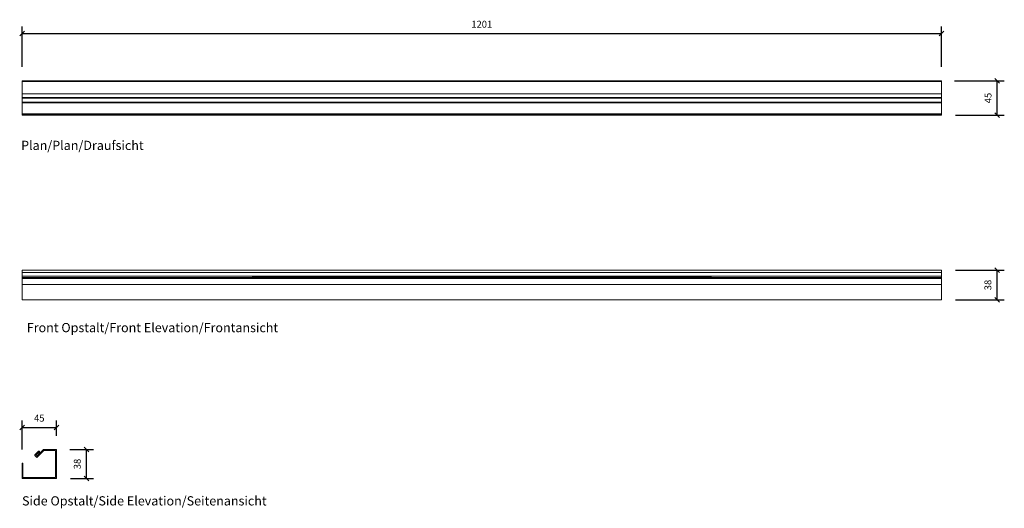
# Model space of a CAD drawing. Units: millimetres. Extents: x 2280 to 3566, y 2636 to 3274.
import ezdxf

# ---------------------------------------------------------------- set-up
doc = ezdxf.new("R2010")
doc.units = ezdxf.units.MM
doc.header["$LTSCALE"] = 0.2
doc.layers.add('A09-MM-', color=7, linetype='Continuous', lineweight=5)
doc.layers.add('A52-S--', color=144, linetype='Continuous', lineweight=9)
doc.styles.add('Arial', font='arial.ttf', dxfattribs={"height": 9})
doc.dimstyles.new('Diagonal', dxfattribs={"dimscale": 304.8, "dimtxt": 9, "dimasz": 0.02, "dimexe": 0.03, "dimexo": 0.06, "dimgap": 0.024606, "dimtad": 1, "dimtoh": 1, "dimdec": 0, "dimzin": 1, "dimdsep": 46, "dimtxsty": 'Arial', "dimblk1": 'OBLIQUE', "dimblk2": 'OBLIQUE', "dimsah": 1, "dimcen": 0.09, "dimazin": 0, "dimtfac": 1, "dimtdec": 0, "dimtmove": 0, "dimatfit": 3, "dimldrblk": 'CLOSED', "dimfxl": 1, "dimtvp": 1, "dimtolj": 1, "dimtzin": 0, "dimarcsym": 0})

# ---------------------------------------------------------------- blocks, each defined once
blk = doc.blocks.new('_Oblique')
at = {"color": 0, "linetype": 'ByBlock', "lineweight": -2}
blk.add_line((-0.5, -0.5), (0.5, 0.5), dxfattribs=at)
blk = doc.blocks.new('*D6')
at = {"layer": 'A09-MM-', "color": 0, "lineweight": -2, "transparency": 16777216}
for p, q in [((2283.1, 3212.5), (2283.1, 3264.9)), ((2283.1, 3255.8), (3484, 3255.8)), ((3484, 3212.5), (3484, 3264.9))]:
    blk.add_line(p, q, dxfattribs=at)
at = {"layer": 'Defpoints', "color": 0, "transparency": 16777216}
for p in [(3484, 3255.8), (2283.1, 3194.2, 0), (3484, 3194.2, 0)]:
    blk.add_point(p, dxfattribs=at)
at = {"layer": 'A09-MM-', "color": 0, "lineweight": -2, "transparency": 16777216, "xscale": 6.096, "yscale": 6.096, "zscale": 6.096, "rotation": 180}
blk.add_blockref('_Oblique', (2283.1, 3255.8), dxfattribs=at)
at = {"layer": 'A09-MM-', "color": 0, "lineweight": -2, "transparency": 16777216, "xscale": 6.096, "yscale": 6.096, "zscale": 6.096}
blk.add_blockref('_Oblique', (3484, 3255.8), dxfattribs=at)
at = {"layer": 'A09-MM-', "color": 0, "lineweight": 5, "transparency": 16777216, "insert": (2883.5, 3267.9), "char_height": 9, "attachment_point": 5, "style": 'Arial'}
blk.add_mtext('\\A1;1201', dxfattribs=at)
blk = doc.blocks.new('_Closed')
at = {"color": 0, "linetype": 'ByBlock', "lineweight": -2}
for p, q in [((-1, 0.17), (0, 0)), ((-1, 0.17), (-1, -0.17)), ((0, 0), (-1, -0.17)), ((0, 0), (-1, 0))]:
    blk.add_line(p, q, dxfattribs=at)
blk = doc.blocks.new('*D8')
at = {"layer": 'A09-MM-', "color": 0, "lineweight": -2, "ltscale": 0.2, "transparency": 16777216}
for p, q in [((3501, 3194.2), (3565.9, 3194.2)), ((3556.8, 3149.1), (3556.8, 3194.2)), ((3502.2, 3149.1), (3565.9, 3149.1))]:
    blk.add_line(p, q, dxfattribs=at)
at = {"layer": 'Defpoints', "color": 0, "ltscale": 0.2, "transparency": 16777216}
for p in [(3482.7, 3194.2, 0), (3556.8, 3194.2), (3484, 3149.1, 0)]:
    blk.add_point(p, dxfattribs=at)
at = {"layer": 'A09-MM-', "color": 0, "lineweight": -2, "ltscale": 0.2, "transparency": 16777216, "xscale": 6.096, "yscale": 6.096, "zscale": 6.096}
for p, rotation in [((3556.8, 3194.2), 90), ((3556.8, 3149.1), 270)]:
    blk.add_blockref('_Oblique', p, dxfattribs=dict(at, rotation=rotation))
at = {"layer": 'A09-MM-', "color": 0, "ltscale": 0.2, "transparency": 16777216, "insert": (3544.7, 3171.6), "char_height": 9, "attachment_point": 5, "rotation": 90, "style": 'Arial'}
blk.add_mtext('\\A1;45', dxfattribs=at)
blk = doc.blocks.new('*D9')
at = {"layer": 'A09-MM-', "color": 0, "lineweight": -2, "ltscale": 0.2, "transparency": 16777216}
for p, q in [((2345.7, 2713), (2376.5, 2713)), ((2367.3, 2675), (2367.3, 2713)), ((2346.3, 2675), (2376.5, 2675))]:
    blk.add_line(p, q, dxfattribs=at)
at = {"layer": 'Defpoints', "color": 0, "ltscale": 0.2, "transparency": 16777216}
for p in [(2327.4, 2713, 0), (2367.3, 2713), (2328, 2675, 0)]:
    blk.add_point(p, dxfattribs=at)
at = {"layer": 'A09-MM-', "color": 0, "lineweight": -2, "ltscale": 0.2, "transparency": 16777216, "xscale": 6.096, "yscale": 6.096, "zscale": 6.096}
for p, rotation in [((2367.3, 2713), 90), ((2367.3, 2675), 270)]:
    blk.add_blockref('_Oblique', p, dxfattribs=dict(at, rotation=rotation))
at = {"layer": 'A09-MM-', "color": 0, "ltscale": 0.2, "transparency": 16777216, "insert": (2355.2, 2694), "char_height": 9, "attachment_point": 5, "rotation": 90, "style": 'Arial'}
blk.add_mtext('\\A1;38', dxfattribs=at)
blk = doc.blocks.new('*D10')
at = {"layer": 'A09-MM-', "color": 0, "lineweight": -2, "transparency": 16777216}
for p, q in [((2283.1, 2712.9), (2283.1, 2750.9)), ((2283.1, 2741.7), (2328, 2741.7)), ((2328, 2730.7), (2328, 2750.9))]:
    blk.add_line(p, q, dxfattribs=at)
at = {"layer": 'Defpoints', "color": 0, "transparency": 16777216}
for p in [(2328, 2741.7), (2328, 2712.5, 0), (2283.1, 2694.6, 0)]:
    blk.add_point(p, dxfattribs=at)
at = {"layer": 'A09-MM-', "color": 0, "lineweight": -2, "transparency": 16777216, "xscale": 6.096, "yscale": 6.096, "zscale": 6.096, "rotation": 180}
blk.add_blockref('_Oblique', (2283.1, 2741.7), dxfattribs=at)
at = {"layer": 'A09-MM-', "color": 0, "lineweight": -2, "transparency": 16777216, "xscale": 6.096, "yscale": 6.096, "zscale": 6.096}
blk.add_blockref('_Oblique', (2328, 2741.7), dxfattribs=at)
at = {"layer": 'A09-MM-', "color": 0, "lineweight": 5, "transparency": 16777216, "insert": (2305.6, 2753.8), "char_height": 9, "attachment_point": 5, "style": 'Arial'}
blk.add_mtext('\\A1;45', dxfattribs=at)
blk = doc.blocks.new('*D11')
at = {"layer": 'A09-MM-', "color": 0, "lineweight": -2, "ltscale": 0.2, "transparency": 16777216}
for p, q in [((3502.1, 2946.8), (3565.8, 2946.8)), ((3556.6, 2908.4), (3556.6, 2946.8)), ((3502.1, 2908.4), (3565.8, 2908.4))]:
    blk.add_line(p, q, dxfattribs=at)
at = {"layer": 'Defpoints', "color": 0, "ltscale": 0.2, "transparency": 16777216}
for p in [(3483.8, 2946.8, 0), (3556.6, 2946.8), (3483.8, 2908.4, 0)]:
    blk.add_point(p, dxfattribs=at)
at = {"layer": 'A09-MM-', "color": 0, "lineweight": -2, "ltscale": 0.2, "transparency": 16777216, "xscale": 6.096, "yscale": 6.096, "zscale": 6.096}
for p, rotation in [((3556.6, 2946.8), 90), ((3556.6, 2908.4), 270)]:
    blk.add_blockref('_Oblique', p, dxfattribs=dict(at, rotation=rotation))
at = {"layer": 'A09-MM-', "color": 0, "ltscale": 0.2, "transparency": 16777216, "insert": (3544.5, 2927.6), "char_height": 9, "attachment_point": 5, "rotation": 90, "style": 'Arial'}
blk.add_mtext('\\A1;38', dxfattribs=at)

msp = doc.modelspace()

# ---------------------------------------------------------------- linework, layer by layer
at = {"layer": 'A52-S--', "extrusion": (5.20371e-32, 2.83277e-16, -1), "elevation": 0}
for points in [[(-2283.1, 3193.2), (-2283.1, 3194.2)], [(-2283.1, 3194.2), (-3484, 3194.2), (-2283.1, 3194.2)], [(-3484, 3194.2), (-2283.1, 3194.2)], [(-3484, 3194.2), (-2283.1, 3194.2), (-3484, 3194.2)], [(-3484, 3194.2), (-2283.1, 3194.2), (-3484, 3193.2)], [(-2283.1, 3193.2), (-2283.1, 3194.2)], [(-2283.1, 3172.1), (-2283.1, 3176.9), (-2283.1, 3193.2)], [(-3484, 3193.2), (-2283.1, 3193.2)], [(-2283.1, 3176.9), (-2283.1, 3193.2)], [(-3484, 3194.2), (-3484, 3193.2)], [(-3484, 3194.2), (-3484, 3193.2)], [(-3484, 3193.2), (-3484, 3176.9)], [(-3484, 3193.2), (-3484, 3176.9)], [(-2283.1, 3172.1), (-2283.1, 3176.9)], [(-2283.1, 3176.9), (-3484, 3176.9)], [(-3484, 3176.9), (-3484, 3172.1)], [(-3484, 3176.9), (-3484, 3172.1)], [(-2283.1, 3172.1), (-3484, 3172.1), (-2283.1, 3172.1)], [(-3484, 3172.1), (-2283.1, 3172.1)], [(-2283.1, 3171.2), (-2283.1, 3172.1)], [(-2283.1, 3171.2), (-2283.1, 3172.1)], [(-2283.1, 3166.4), (-2283.1, 3171.2)], [(-3484, 3171.2), (-2283.1, 3171.2)], [(-3484, 3171.2), (-2283.1, 3171.2)], [(-3484, 3171.2), (-2283.1, 3171.2), (-3484, 3171.2)], [(-3484, 3171.2), (-2283.1, 3171.2)], [(-3484, 3171.2), (-2283.1, 3171.2)], [(-2283.1, 3166.4), (-2283.1, 3171.2)], [(-2283.1, 3165.4), (-2283.1, 3166.4)], [(-2283.1, 3166.4), (-3484, 3166.4)], [(-3484, 3165.4), (-2283.1, 3166.4), (-2283.1, 3165.4), (-3484, 3165.4)], [(-2283.1, 3151), (-2283.1, 3165.4)], [(-2283.1, 3151), (-2283.1, 3165.4)], [(-3484, 3165.4), (-2283.1, 3165.4)], [(-3484, 3172.1), (-3484, 3171.2)], [(-3484, 3172.1), (-3484, 3171.2)], [(-3484, 3171.2), (-3484, 3166.4)], [(-3484, 3171.2), (-3484, 3166.4), (-3484, 3165.4)], [(-3484, 3166.4), (-3484, 3165.4)], [(-3484, 3151), (-3484, 3165.4)], [(-3484, 3165.4), (-3484, 3151)], [(-2283.1, 3150), (-2283.1, 3151)], [(-2283.1, 3150), (-3484, 3150), (-2283.1, 3151)], [(-2283.1, 3150), (-2283.1, 3151)], [(-2283.1, 3151), (-3484, 3151)], [(-2283.1, 3151), (-3484, 3151)], [(-3484, 3151), (-3484, 3150)], [(-3484, 3151), (-3484, 3150)], [(-2283.1, 3149.1), (-2283.1, 3150)], [(-2283.1, 3150), (-3484, 3150)], [(-2283.1, 3150), (-3484, 3150)], [(-3484, 3149.1), (-2283.1, 3150), (-2283.1, 3149.1), (-3484, 3149.1), (-2283.1, 3149.1)], [(-2283.1, 3150), (-3484, 3150)], [(-3484, 3150), (-2283.1, 3150)], [(-3484, 3150), (-2283.1, 3150), (-3484, 3150)], [(-3484, 3150), (-2283.1, 3150)], [(-2283.1, 3150), (-3484, 3150)], [(-3484, 3149.1), (-2283.1, 3149.1)], [(-3484, 3149.1), (-2283.1, 3149.1)], [(-3484, 3149.1), (-2283.1, 3149.1)], [(-3484, 3150), (-3484, 3149.1)], [(-3484, 3150), (-3484, 3149.1)]]:
    msp.add_lwpolyline(points, dxfattribs=at)
at = {"layer": 'A52-S--', "extrusion": (0, 0, -1), "elevation": 0}
for points in [[(-2283.1, 2943.7), (-2283.1, 2946.8)], [(-2283.1, 2943.7), (-2283.1, 2946.8)], [(-2283.1, 2946.8), (-3483.8, 2946.8)], [(-2283.1, 2946.8), (-3483.8, 2946.8), (-3483.8, 2943.7)], [(-3483.8, 2946.8), (-3483.8, 2943.7)], [(-2283.1, 2939.1), (-2283.1, 2943.7)], [(-2283.1, 2943.7), (-3483.8, 2943.7), (-2283.1, 2943.7)], [(-2283.1, 2943.7), (-3483.8, 2943.7)], [(-3483.8, 2943.7), (-2283.1, 2943.7)], [(-2283.1, 2939.1), (-2283.1, 2943.7)], [(-2283.1, 2937.6), (-2283.1, 2939.1)], [(-3483.8, 2939.1), (-2283.1, 2939.1)], [(-3483.8, 2939.1), (-2283.1, 2939.1), (-3483.8, 2939.1)], [(-3483.8, 2939.1), (-2283.1, 2939.1), (-3483.8, 2937.6)], [(-2283.1, 2937.6), (-2283.1, 2939.1)], [(-3483.8, 2939.1), (-2283.1, 2939.1)], [(-2283.1, 2936), (-2283.1, 2937.6)], [(-2283.1, 2936), (-2283.1, 2937.6)], [(-3483.8, 2937.6), (-2283.1, 2937.6)], [(-2283.1, 2928.4), (-2283.1, 2936)], [(-2283.1, 2928.4), (-2283.1, 2936)], [(-3483.8, 2936), (-2283.1, 2936)], [(-3483.8, 2936), (-2283.1, 2936)], [(-3483.8, 2936), (-2283.1, 2936)], [(-3483.8, 2943.7), (-3483.8, 2939.1)], [(-3483.8, 2943.7), (-3483.8, 2939.1)], [(-3483.8, 2939.1), (-3483.8, 2937.6)], [(-3483.8, 2939.1), (-3483.8, 2937.6), (-3483.8, 2936)], [(-3483.8, 2937.6), (-3483.8, 2936)], [(-3483.8, 2936), (-3483.8, 2928.4)], [(-3483.8, 2936), (-3483.8, 2928.4)], [(-2283.1, 2928.4), (-2283.1, 2908.4)], [(-2283.1, 2908.4), (-2283.1, 2928.4)], [(-2283.1, 2928.4), (-3483.8, 2928.4)], [(-3483.8, 2928.4), (-2283.1, 2928.4)], [(-3483.8, 2928.4), (-2283.1, 2928.4), (-3483.8, 2928.4)], [(-3483.8, 2928.4), (-2283.1, 2928.4)], [(-3483.8, 2928.4), (-2283.1, 2928.4), (-3483.8, 2928.4)], [(-3483.8, 2928.4), (-3483.8, 2908.4)], [(-3483.8, 2928.4), (-3483.8, 2908.4)], [(-3483.8, 2908.4), (-2283.1, 2908.4)], [(-3483.8, 2908.4), (-2283.1, 2908.4), (-3483.8, 2908.4)], [(-3483.8, 2908.4), (-2283.1, 2908.4)], [(-3483.8, 2908.4), (-2283.1, 2908.4)], [(-3483.8, 2908.4), (-2283.1, 2908.4)]]:
    msp.add_lwpolyline(points, dxfattribs=at)
at = {"layer": 'A52-S--', "elevation": 0}
for points in [[(2299.8, 2705.8), (2299.6, 2705.5), (2299.6, 2705.4)], [(2299.8, 2705.8), (2299.6, 2705.5), (2299.6, 2705.4)], [(2299.6, 2705.4), (2299.8, 2705.1)], [(2299.6, 2705.4), (2299.8, 2705.1)], [(2304.7, 2710.7), (2299.8, 2705.8)], [(2304.7, 2710.7), (2299.8, 2705.8)], [(2299.8, 2705.1), (2302, 2702.8)], [(2299.8, 2705.1), (2302, 2702.8)], [(2301.4, 2705.5), (2301.6, 2705.8)], [(2301.4, 2705.5), (2301.6, 2705.8)], [(2301.4, 2705.4), (2301.4, 2705.5)], [(2301.4, 2705.4), (2301.4, 2705.5), (2301.4, 2705.4)], [(2301.6, 2705.1), (2301.4, 2705.4)], [(2301.4, 2705.4), (2301.6, 2705.1), (2302, 2704.8)], [(2301.6, 2705.8), (2305.7, 2709.8)], [(2301.6, 2705.8), (2305.7, 2709.8)], [(2302, 2704.8), (2301.6, 2705.1)], [(2302.2, 2704.6), (2302, 2704.8)], [(2302, 2704.8), (2302.2, 2704.6)], [(2302, 2702.8), (2302.2, 2702.7)], [(2302, 2702.8), (2302.2, 2702.7), (2302.4, 2702.7)], [(2302.2, 2704.6), (2302.4, 2704.6), (2302.7, 2704.8)], [(2302.4, 2704.6), (2302.2, 2704.6)], [(2302.2, 2702.7), (2302.4, 2702.7)], [(2302.7, 2704.8), (2302.4, 2704.6)], [(2302.4, 2702.7), (2302.7, 2702.8)], [(2302.4, 2702.7), (2302.7, 2702.8)], [(2311, 2713), (2302.7, 2704.8)], [(2311, 2713), (2302.7, 2704.8)], [(2302.7, 2702.8), (2311.6, 2711.7)], [(2302.7, 2702.8), (2311.6, 2711.7)], [(2305, 2710.8), (2304.7, 2710.7)], [(2305, 2710.8), (2304.7, 2710.7)], [(2305.3, 2710.8), (2305, 2710.8)], [(2305.3, 2710.8), (2305, 2710.8)], [(2305.4, 2710.7), (2305.3, 2710.8)], [(2305.4, 2710.7), (2305.3, 2710.8)], [(2305.7, 2710.5), (2305.4, 2710.7)], [(2305.7, 2710.5), (2305.4, 2710.7)], [(2305.7, 2710.4), (2305.7, 2710.5)], [(2305.7, 2710.4), (2305.7, 2710.5)], [(2305.7, 2710.1), (2305.7, 2710.4)], [(2305.7, 2709.8), (2305.7, 2710.1), (2305.7, 2710.4)], [(2305.7, 2709.8), (2305.7, 2710.1)], [(2327.4, 2713), (2311, 2713)], [(2327.4, 2713), (2311, 2713)], [(2311.6, 2711.7), (2326.3, 2711.7)], [(2311.6, 2711.7), (2326.3, 2711.7)], [(2326.3, 2711.7), (2326.4, 2711.7)], [(2326.3, 2711.7), (2326.4, 2711.7), (2326.7, 2711.4)], [(2326.4, 2711.7), (2326.7, 2711.4)], [(2326.7, 2711.4), (2326.7, 2711.3)], [(2326.7, 2711.4), (2326.7, 2711.3)], [(2326.7, 2711.3), (2326.7, 2676.8)], [(2326.7, 2711.3), (2326.7, 2676.8)], [(2327.7, 2712.9), (2327.4, 2713)], [(2327.7, 2712.9), (2327.4, 2713)], [(2327.9, 2712.8), (2327.7, 2712.9)], [(2327.9, 2712.8), (2327.7, 2712.9)], [(2328, 2712.5), (2327.9, 2712.8)], [(2328, 2712.5), (2327.9, 2712.8)], [(2327.9, 2675.2), (2328, 2675.5), (2328, 2712.5)], [(2328, 2675.5), (2328, 2712.5)], [(2283.2, 2695), (2283.1, 2694.7)], [(2283.2, 2695), (2283.1, 2694.7)], [(2283.1, 2694.7), (2283.1, 2694.6)], [(2283.1, 2694.7), (2283.1, 2694.6)], [(2283.1, 2694.6), (2283.1, 2675.5)], [(2283.1, 2694.6), (2283.1, 2675.5)], [(2283.5, 2695), (2283.2, 2695)], [(2283.5, 2695), (2283.2, 2695)], [(2283.8, 2695), (2283.5, 2695)], [(2283.8, 2695), (2283.5, 2695)], [(2284.1, 2695), (2283.8, 2695)], [(2284.1, 2695), (2283.8, 2695)], [(2284.3, 2694.7), (2284.1, 2695)], [(2284.3, 2694.7), (2284.1, 2695)], [(2284.3, 2694.6), (2284.3, 2694.7)], [(2284.3, 2694.6), (2284.3, 2694.7)], [(2284.3, 2676.8), (2284.3, 2694.6)], [(2284.3, 2694.6), (2284.3, 2676.8), (2284.3, 2694.6)], [(2283.1, 2675.5), (2283.1, 2675.2)], [(2283.1, 2675.5), (2283.1, 2675.2), (2283.2, 2675)], [(2283.1, 2675.2), (2283.2, 2675)], [(2283.2, 2675), (2283.5, 2675)], [(2283.2, 2675), (2283.5, 2675)], [(2283.5, 2675), (2327.4, 2675)], [(2283.5, 2675), (2327.4, 2675)], [(2284.5, 2676.4), (2284.4, 2676.5), (2284.3, 2676.8)], [(2284.4, 2676.5), (2284.3, 2676.8)], [(2284.5, 2676.4), (2284.4, 2676.5)], [(2284.8, 2676.4), (2284.5, 2676.4)], [(2284.8, 2676.4), (2284.5, 2676.4)], [(2326.3, 2676.4), (2284.8, 2676.4)], [(2326.3, 2676.4), (2284.8, 2676.4)], [(2326.4, 2676.4), (2326.3, 2676.4)], [(2326.4, 2676.4), (2326.3, 2676.4)], [(2326.7, 2676.5), (2326.4, 2676.4)], [(2326.7, 2676.5), (2326.4, 2676.4)], [(2326.7, 2676.8), (2326.7, 2676.5)], [(2326.7, 2676.8), (2326.7, 2676.5)], [(2327.4, 2675), (2327.7, 2675), (2327.9, 2675.2)], [(2327.4, 2675), (2327.7, 2675)], [(2327.7, 2675), (2327.9, 2675.2)], [(2327.9, 2675.2), (2328, 2675.5)]]:
    msp.add_lwpolyline(points, dxfattribs=at)

# ---------------------------------------------------------------- texts
at = {"layer": 'A09-MM-', "style": 'Arial'}
for s, p in [('Plan/Plan/Draufsicht', (2281.9, 3103.8)), ('Front Opstalt/Front Elevation/Frontansicht', (2289.3, 2866, 0)), ('Side Opstalt/Side Elevation/Seitenansicht', (2283.1, 2639.9, 0))]:
    msp.add_text(s, height=12, dxfattribs=at).set_placement(p)

# ---------------------------------------------------------------- dimensions: what is measured, and where the dimension line sits
at = {"layer": 'A09-MM-', "lineweight": 5}
for base, p1, p2, picture, middle in [((3484, 3255.8), (2283.1, 3194.2, 0), (3484, 3194.2, 0), '*D6', (2883.5, 3267.9)), ((2328, 2741.7), (2283.1, 2694.6, 0), (2328, 2712.5, 0), '*D10', (2305.6, 2753.8))]:
    dim = msp.add_linear_dim(base=base, p1=p1, p2=p2, dimstyle='Diagonal', dxfattribs=at)
    dim.commit()
    dim.dimension.update_dxf_attribs({"geometry": picture, "text_midpoint": middle})
at = {"layer": 'A09-MM-', "ltscale": 0.2}
for base, p1, p2, picture, middle in [((3556.8, 3194.2), (3484, 3149.1, 0), (3482.7, 3194.2, 0), '*D8', (3544.7, 3171.6)), ((3556.6, 2946.8), (3483.8, 2908.4, 0), (3483.8, 2946.8, 0), '*D11', (3544.5, 2927.6)), ((2367.3, 2713), (2328, 2675, 0), (2327.4, 2713, 0), '*D9', (2355.2, 2694))]:
    dim = msp.add_linear_dim(base=base, p1=p1, p2=p2, angle=90, dimstyle='Diagonal', dxfattribs=at)
    dim.commit()
    dim.dimension.update_dxf_attribs({"geometry": picture, "text_midpoint": middle})

doc.saveas('drawing.dxf')
